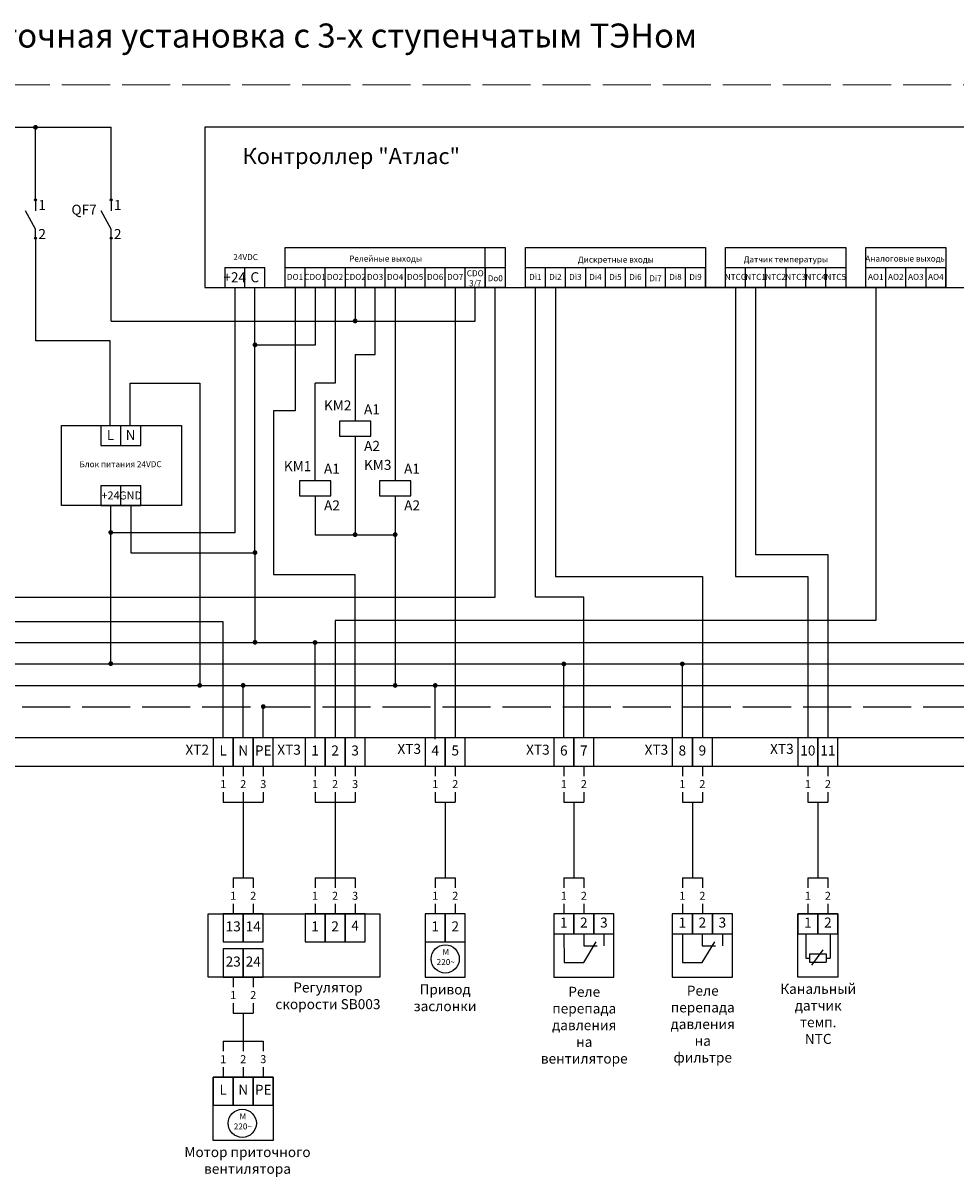
# Model space of a CAD drawing. Units: millimetres. Extents: x 906 to 3660, y -465 to 327.
# Drawn here: x 1032 to 1264, y 39 to 327 of the extents above; entities that cross this region are included whole.
import ezdxf
from ezdxf.enums import TextEntityAlignment as Align

# ---------------------------------------------------------------- set-up
doc = ezdxf.new("R2010")
doc.units = ezdxf.units.MM
doc.linetypes.add('ACAD_ISO02W100', pattern=[15, 12, -3])
doc.linetypes.add('JIS_02_0.7', pattern=[1.35, 0.75, -0.6])
doc.styles.add('ISOCPEUR', font='isocpeur.ttf')
doc.styles.add('Автоматика_РЦА', font='isocpeur.ttf', dxfattribs={"height": 2.5})

# ---------------------------------------------------------------- blocks, each defined once
blk = doc.blocks.new('A$C65F0474D')
for p, q in [((0, 7), (0, 0)), ((5, 7), (0, 7)), ((5, 0), (5, 7)), ((0, 0), (5, 0))]:
    blk.add_line(p, q)
blk = doc.blocks.new('Номер жилы')
at = {"color": 0, "lineweight": -2}
for points in [[(0, 0), (0, -2.5)], [(0, -6.5), (0, -9)]]:
    blk.add_lwpolyline(points, dxfattribs=at)
at = {"lineweight": -2, "style": 'ISOCPEUR'}
blk.add_attdef('ЖИЛА', text='', height=2, dxfattribs=at).set_placement((0, -4.5), align=Align.MIDDLE_CENTER)

msp = doc.modelspace()

# ---------------------------------------------------------------- hatches: boundary and pattern name
at = {"linetype": 'JIS_02_0.7'}
h = msp.add_hatch(color=256, dxfattribs=at)
edge = h.paths.add_edge_path()
edge.add_arc((1034.63, 300.59), 0.6, 180, 540, ccw=False)
h = msp.add_hatch(color=256)
h.dxf.hatch_style = 1
edge = h.paths.add_edge_path()
edge.add_arc((1034.63, 282.46), 0.25, 0, 360)
h = msp.add_hatch(color=256)
h.dxf.hatch_style = 1
edge = h.paths.add_edge_path()
edge.add_arc((1053.49, 282.46), 0.25, 0, 360)
h = msp.add_hatch(color=256)
h.dxf.hatch_style = 1
edge = h.paths.add_edge_path()
edge.add_arc((1034.63, 272.96), 0.25, 0, 360)
h = msp.add_hatch(color=256)
h.dxf.hatch_style = 1
edge = h.paths.add_edge_path()
edge.add_arc((1053.49, 272.96), 0.25, 0, 360)
h = msp.add_hatch(color=256)
edge = h.paths.add_edge_path()
edge.add_arc((1114.42, 252.27), 0.6, 180, 540, ccw=False)
h = msp.add_hatch(color=256)
edge = h.paths.add_edge_path()
edge.add_arc((1089.42, 246.3), 0.6, 180, 540, ccw=False)
h = msp.add_hatch(color=256)
edge = h.paths.add_edge_path()
edge.add_arc((1053.41, 199.49), 0.6, 180, 540, ccw=False)
h = msp.add_hatch(color=256)
edge = h.paths.add_edge_path()
edge.add_arc((1114.42, 198.94), 0.6, 180, 540, ccw=False)
h = msp.add_hatch(color=256)
edge = h.paths.add_edge_path()
edge.add_arc((1124.42, 198.94), 0.6, 180, 540, ccw=False)
h = msp.add_hatch(color=256)
edge = h.paths.add_edge_path()
edge.add_arc((1089.42, 194.45), 0.6, 180, 540, ccw=False)
h = msp.add_hatch(color=256)
edge = h.paths.add_edge_path()
edge.add_arc((1089.42, 172.08), 0.6, 180, 540, ccw=False)
h = msp.add_hatch(color=256)
edge = h.paths.add_edge_path()
edge.add_arc((1104.42, 172.02), 0.6, 180, 540, ccw=False)
h = msp.add_hatch(color=256)
edge = h.paths.add_edge_path()
edge.add_arc((1053.41, 166.75), 0.6, 180, 540, ccw=False)
h = msp.add_hatch(color=256)
edge = h.paths.add_edge_path()
edge.add_arc((1166.53, 166.67), 0.6, 180, 540, ccw=False)
h = msp.add_hatch(color=256)
edge = h.paths.add_edge_path()
edge.add_arc((1196.12, 166.67), 0.6, 180, 540, ccw=False)
h = msp.add_hatch(color=5)
edge = h.paths.add_edge_path()
edge.add_arc((1075.62, 161.32), 0.6, 180, 540, ccw=False)
h = msp.add_hatch(color=5)
edge = h.paths.add_edge_path()
edge.add_arc((1086.48, 161.32), 0.6, 180, 540, ccw=False)
h = msp.add_hatch(color=5)
edge = h.paths.add_edge_path()
edge.add_arc((1124.42, 161.31), 0.6, 180, 540, ccw=False)
h = msp.add_hatch(color=5)
edge = h.paths.add_edge_path()
edge.add_arc((1134.42, 161.31), 0.6, 180, 540, ccw=False)
h = msp.add_hatch(color=256)
edge = h.paths.add_edge_path()
edge.add_arc((1091.48, 156.03), 0.6, 180, 540, ccw=False)

# ---------------------------------------------------------------- linework, layer by layer
at = {"linetype": 'ACAD_ISO02W100', "lineweight": 5}
msp.add_line((906.23, 311.2), (1302.38, 311.2), dxfattribs=at)
for p, q in [((932.83, 300.59), (1053.49, 300.59)), ((1034.63, 282.71), (1034.63, 300.59)), ((1053.49, 282.71), (1053.49, 300.59)), ((1076.92, 300.59), (1076.92, 260.59)), ((1291.87, 300.59), (1076.92, 300.59)), ((1034.63, 282.71), (1034.63, 279.71)), ((1053.49, 282.71), (1053.49, 279.71)), ((1034.63, 275.21), (1032.13, 279.71)), ((1053.49, 275.21), (1050.99, 279.71)), ((1034.63, 272.71), (1034.63, 275.21)), ((1053.49, 272.71), (1053.49, 275.21)), ((1034.63, 272.71), (1034.63, 247.29)), ((1053.49, 252.24), (1053.49, 272.71)), ((1096.92, 260.59), (1096.92, 270.59)), ((1096.92, 270.59), (1101.92, 270.59)), ((1101.92, 270.59), (1106.92, 270.59)), ((1106.92, 270.59), (1111.92, 270.59)), ((1111.92, 270.59), (1116.92, 270.59)), ((1116.92, 270.59), (1121.92, 270.59)), ((1121.92, 270.59), (1126.92, 270.59)), ((1126.92, 270.59), (1131.92, 270.59)), ((1131.92, 270.59), (1136.92, 270.59)), ((1136.92, 270.59), (1141.92, 270.59)), ((1141.92, 270.59), (1146.92, 270.59)), ((1146.92, 270.59), (1151.92, 270.59)), ((1146.92, 265.59), (1146.92, 270.59)), ((1151.92, 270.59), (1151.92, 260.59)), ((1156.92, 260.59), (1156.92, 270.59)), ((1156.92, 270.59), (1201.92, 270.59)), ((1201.92, 270.59), (1201.92, 260.59)), ((1206.92, 260.59), (1206.92, 270.59)), ((1206.92, 270.59), (1236.92, 270.59)), ((1236.92, 270.59), (1236.92, 260.59)), ((1241.92, 260.59), (1241.92, 270.59)), ((1241.92, 270.59), (1261.92, 270.59)), ((1261.92, 270.59), (1261.92, 260.59)), ((1081.92, 265.59), (1081.92, 260.59)), ((1081.92, 265.59), (1091.92, 265.59)), ((1086.92, 260.59), (1086.92, 265.59)), ((1091.92, 260.59), (1091.92, 265.59)), ((1096.92, 265.59), (1151.92, 265.59)), ((1101.92, 260.59), (1101.92, 265.59)), ((1106.92, 260.59), (1106.92, 265.59)), ((1111.92, 265.59), (1111.92, 260.59)), ((1116.92, 260.59), (1116.92, 265.59)), ((1121.92, 260.59), (1121.92, 265.59)), ((1126.92, 265.59), (1126.92, 260.59)), ((1131.92, 260.59), (1131.92, 265.59)), ((1136.92, 260.59), (1136.92, 265.59)), ((1141.92, 260.59), (1141.92, 265.59)), ((1146.92, 265.59), (1146.92, 260.59)), ((1146.92, 260.59), (1146.92, 265.59)), ((1156.92, 265.59), (1201.89, 265.59)), ((1161.92, 260.59), (1161.92, 265.59)), ((1166.92, 260.59), (1166.92, 265.59)), ((1171.92, 265.59), (1171.92, 260.59)), ((1176.92, 260.59), (1176.92, 265.59)), ((1181.92, 260.59), (1181.92, 265.59)), ((1186.92, 265.59), (1186.92, 260.59)), ((1191.92, 260.59), (1191.92, 265.59)), ((1196.92, 260.59), (1196.92, 265.59)), ((1201.92, 260.59), (1201.92, 265.59)), ((1206.92, 265.59), (1236.92, 265.59)), ((1211.92, 260.59), (1211.92, 265.59)), ((1216.92, 260.59), (1216.92, 265.59)), ((1221.92, 265.59), (1221.92, 260.59)), ((1226.92, 260.59), (1226.92, 265.59)), ((1231.92, 260.59), (1231.92, 265.59)), ((1236.92, 265.59), (1236.92, 260.59)), ((1241.92, 265.59), (1261.92, 265.59)), ((1246.92, 260.59), (1246.92, 265.59)), ((1251.92, 260.59), (1251.92, 265.59)), ((1256.92, 265.59), (1256.92, 260.59)), ((1261.92, 260.59), (1261.92, 265.59)), ((1076.92, 260.59), (1291.87, 260.59)), ((1081.92, 260.59), (1086.92, 260.59)), ((1084.42, 260.59), (1084.42, 199.43)), ((1086.92, 260.59), (1091.92, 260.59)), ((1089.42, 194.41), (1089.42, 260.59)), ((1101.92, 260.59), (1096.92, 260.59)), ((1099.42, 260.59), (1099.42, 229.88)), ((1106.92, 260.59), (1101.92, 260.59)), ((1104.42, 260.59), (1104.42, 246.26)), ((1111.92, 260.59), (1106.92, 260.59)), ((1109.42, 260.59), (1109.42, 236.73)), ((1116.92, 260.59), (1111.92, 260.59)), ((1114.42, 260.59), (1114.42, 252.24)), ((1121.92, 260.59), (1116.92, 260.59)), ((1119.42, 243.92), (1119.42, 260.59)), ((1126.92, 260.59), (1121.92, 260.59)), ((1124.42, 260.59), (1124.42, 212.41)), ((1126.92, 260.59), (1146.92, 260.59)), ((1131.92, 260.59), (1126.92, 260.59)), ((1136.92, 260.59), (1131.92, 260.59)), ((1141.92, 260.59), (1136.92, 260.59)), ((1139.42, 260.59), (1139.42, 148.2)), ((1146.92, 260.59), (1141.92, 260.59)), ((1144.42, 252.24), (1144.42, 260.59)), ((1151.92, 260.59), (1146.92, 260.59)), ((1149.42, 183.33), (1149.42, 260.59)), ((1161.92, 260.59), (1156.92, 260.59)), ((1159.42, 183.33), (1159.42, 260.59)), ((1166.92, 260.59), (1161.92, 260.59)), ((1164.42, 260.59), (1164.42, 188.48)), ((1171.92, 260.59), (1166.92, 260.59)), ((1176.92, 260.59), (1171.92, 260.59)), ((1181.92, 260.59), (1176.92, 260.59)), ((1186.92, 260.59), (1181.92, 260.59)), ((1191.92, 260.59), (1186.92, 260.59)), ((1186.92, 260.59), (1206.92, 260.59)), ((1196.92, 260.59), (1191.92, 260.59)), ((1201.92, 260.59), (1196.92, 260.59)), ((1206.92, 260.59), (1201.92, 260.59)), ((1211.92, 260.59), (1206.92, 260.59)), ((1211.92, 260.59), (1206.92, 260.59)), ((1209.42, 260.59), (1209.42, 188.48)), ((1216.92, 260.59), (1211.92, 260.59)), ((1214.42, 260.59), (1214.42, 193.95)), ((1221.92, 260.59), (1216.92, 260.59)), ((1226.92, 260.59), (1221.92, 260.59)), ((1231.92, 260.59), (1226.92, 260.59)), ((1236.92, 260.59), (1231.92, 260.59)), ((1241.92, 260.59), (1236.92, 260.59)), ((1246.92, 260.59), (1241.92, 260.59)), ((1246.92, 260.59), (1241.92, 260.59)), ((1244.42, 260.59), (1244.42, 177.51)), ((1251.92, 260.59), (1246.92, 260.59)), ((1256.92, 260.59), (1251.92, 260.59)), ((1261.92, 260.59), (1256.92, 260.59)), ((1053.49, 252.24), (1144.42, 252.24)), ((1053.26, 247.29), (1034.63, 247.29)), ((1053.26, 226.2), (1053.26, 247.29)), ((1104.42, 246.26), (1089.42, 246.26)), ((1114.42, 243.92), (1114.42, 227.25)), ((1114.42, 243.92), (1119.42, 243.92)), ((1104.42, 212.41), (1104.42, 236.73)), ((1109.42, 236.73), (1104.42, 236.73)), ((1099.42, 229.88), (1094.05, 229.88)), ((1094.05, 229.88), (1094.05, 188.99)), ((1041.1, 206.2), (1041.1, 226.2)), ((1041.1, 226.2), (1071.1, 226.2)), ((1050.91, 226.2), (1050.91, 221.2)), ((1050.91, 226.2), (1060.91, 226.2)), ((1055.91, 221.2), (1055.91, 226.2)), ((1060.91, 221.2), (1060.91, 226.2)), ((1071.1, 226.2), (1071.1, 206.2)), ((1114.42, 223.48), (1114.42, 198.87)), ((1050.91, 221.2), (1055.91, 221.2)), ((1055.91, 221.2), (1060.91, 221.2)), ((1050.91, 211.2), (1050.91, 206.2)), ((1050.91, 211.2), (1060.91, 211.2)), ((1055.91, 206.2), (1055.91, 211.2)), ((1060.91, 206.2), (1060.91, 211.2)), ((1104.42, 208.64), (1104.42, 198.87)), ((1124.42, 208.64), (1124.42, 198.87)), ((1071.1, 206.2), (1041.1, 206.2)), ((1050.91, 206.2), (1055.91, 206.2)), ((1053.41, 166.68), (1053.41, 206.2)), ((1055.91, 206.2), (1060.91, 206.2)), ((1058.41, 206.2), (1058.41, 194.41)), ((1084.42, 199.43), (1053.41, 199.43)), ((1104.42, 198.87), (1124.42, 198.87)), ((1124.42, 198.87), (1124.42, 161.32)), ((1058.41, 194.41), (1089.42, 194.41)), ((1089.42, 194.41), (1089.42, 172.04)), ((1214.42, 193.95), (1232.46, 193.95)), ((1232.46, 193.95), (1232.46, 148.2)), ((1094.05, 188.99), (1114.42, 188.99)), ((1114.42, 148.2), (1114.42, 188.99)), ((1164.42, 188.48), (1201.12, 188.48)), ((1201.12, 188.48), (1201.12, 148.2)), ((1209.42, 188.48), (1227.46, 188.48)), ((1227.46, 188.48), (1227.46, 148.2)), ((971.57, 183.33), (1149.42, 183.33)), ((1171.53, 183.33), (1159.42, 183.33)), ((1171.53, 148.2), (1171.53, 183.33)), ((1081.48, 177.22), (1015.73, 177.22)), ((1081.48, 148.2), (1081.48, 177.22)), ((1244.42, 177.51), (1109.42, 177.51)), ((1109.42, 177.51), (1109.42, 148.2)), ((926.16, 172.04), (1291.52, 172.04)), ((1104.42, 148.2), (1104.42, 172.04)), ((926.16, 166.68), (1291.52, 166.68)), ((1166.53, 148.2), (1166.53, 166.68)), ((1196.12, 148.2), (1196.12, 166.68)), ((1091.48, 148.2), (1091.48, 155.97)), ((1302.38, 148.2), (906.23, 148.2)), ((906.23, 141.2), (1291.87, 141.2)), ((997.28, 141.2), (1302.38, 141.2)), ((1081.48, 132.2), (1091.48, 132.2)), ((1086.48, 132.2), (1086.48, 113.31)), ((1104.42, 132.2), (1114.42, 132.2)), ((1109.42, 132.2), (1109.42, 112.2)), ((1134.42, 132.2), (1139.42, 132.2)), ((1136.92, 132.2), (1136.92, 113.32)), ((1166.53, 132.2), (1171.53, 132.2)), ((1169.03, 132.2), (1169.03, 113.31)), ((1196.12, 132.2), (1201.12, 132.2)), ((1198.62, 132.2), (1198.62, 113.31)), ((1227.46, 132.2), (1232.46, 132.2)), ((1229.96, 132.2), (1229.96, 113.31)), ((1083.98, 113.31), (1088.98, 113.31)), ((1104.42, 113.31), (1114.42, 113.31)), ((1134.42, 113.31), (1139.42, 113.31)), ((1166.53, 113.31), (1171.53, 113.31)), ((1196.12, 113.31), (1201.12, 113.31)), ((1227.46, 113.31), (1232.46, 113.31)), ((1136.91, 104.31), (1131.91, 104.31)), ((1131.92, 104.31), (1131.92, 88.51)), ((1141.91, 104.31), (1136.91, 104.31)), ((1141.92, 88.51), (1141.92, 104.31)), ((1164.03, 99.31), (1164.03, 88.54)), ((1179.03, 88.54), (1179.03, 99.31)), ((1193.62, 99.31), (1193.62, 88.54)), ((1208.62, 88.54), (1208.62, 99.31)), ((1131.92, 88.51), (1141.92, 88.51)), ((1164.03, 88.54), (1179.03, 88.54)), ((1193.62, 88.54), (1208.62, 88.54)), ((1083.98, 79.54), (1088.98, 79.54)), ((1086.48, 79.54), (1086.48, 72.54)), ((1081.48, 72.54), (1091.48, 72.54))]:
    msp.add_line(p, q)
at = {"color": 5}
for p, q in [((1058.29, 226.2), (1058.29, 236.73)), ((1058.29, 236.73), (1075.62, 236.73)), ((1075.62, 236.73), (1075.62, 161.32)), ((926.16, 161.32), (1291.52, 161.32)), ((1086.48, 148.2), (1086.48, 161.32)), ((1134.42, 147.91), (1134.42, 161.32))]:
    msp.add_line(p, q, dxfattribs=at)
at = {"linetype": 'ACAD_ISO02W100'}
msp.add_line((926.26, 155.97), (1291.52, 155.97), dxfattribs=at)
at = {"linetype": 'ByBlock'}
for p, q in [((1229.96, 104.31), (1229.96, 99.31)), ((1166.53, 99.31), (1166.58, 92.13)), ((1171.53, 99.31), (1171.53, 96.31)), ((1176.52, 99.31), (1176.52, 96.31)), ((1196.12, 99.31), (1196.17, 92.13)), ((1201.11, 99.31), (1201.11, 96.31)), ((1206.11, 99.31), (1206.11, 96.31)), ((1224.96, 99.31), (1234.96, 99.31)), ((1226.92, 99.31), (1226.92, 93.23)), ((1232.99, 99.31), (1232.99, 93.23)), ((1171.53, 92.13), (1174.61, 97.3)), ((1171.53, 96.31), (1174.82, 96.31)), ((1201.11, 92.13), (1204.2, 97.3)), ((1201.11, 96.31), (1204.41, 96.31)), ((1231.18, 95.31), (1228.39, 91.46)), ((1226.92, 93.23), (1227.89, 93.23)), ((1227.89, 94.29), (1227.89, 92.26)), ((1227.89, 94.29), (1232.02, 94.29)), ((1227.89, 92.26), (1232.02, 92.26)), ((1232.02, 94.29), (1232.02, 92.26)), ((1232.02, 93.23), (1232.99, 93.23)), ((1166.58, 92.13), (1171.53, 92.13)), ((1196.17, 92.13), (1201.11, 92.13))]:
    msp.add_line(p, q, dxfattribs=at)
at = {"linetype": 'Continuous'}
for points in [[(1118.34, 227.25), (1110.5, 227.25), (1110.5, 223.48), (1118.34, 223.48)], [(1108.34, 212.41), (1100.5, 212.41), (1100.5, 208.64), (1108.34, 208.64)], [(1128.34, 212.41), (1120.5, 212.41), (1120.5, 208.64), (1128.34, 208.64)]]:
    msp.add_lwpolyline(points, close=True, dxfattribs=at)
for points in [[(1077.71, 104.31), (1120.61, 104.31), (1120.61, 88.54), (1077.71, 88.54)], [(1164.03, 99.31), (1169.03, 99.31), (1169.03, 104.31), (1164.03, 104.31)], [(1169.03, 99.31), (1174.03, 99.31), (1174.03, 104.31), (1169.03, 104.31)], [(1174.03, 99.31), (1179.03, 99.31), (1179.03, 104.31), (1174.03, 104.31)], [(1193.62, 99.31), (1198.62, 99.31), (1198.62, 104.31), (1193.62, 104.31)], [(1198.62, 99.31), (1203.62, 99.31), (1203.62, 104.31), (1198.62, 104.31)], [(1203.62, 99.31), (1208.62, 99.31), (1208.62, 104.31), (1203.62, 104.31)], [(1224.96, 99.31), (1229.96, 99.31), (1229.96, 104.31), (1224.96, 104.31)], [(1229.96, 99.31), (1234.96, 99.31), (1234.96, 104.31), (1229.96, 104.31)], [(1078.98, 63.54), (1093.98, 63.54), (1093.98, 47.76), (1078.98, 47.76)]]:
    msp.add_lwpolyline(points, close=True)
at = {"linetype": 'ByBlock'}
msp.add_lwpolyline([(1224.96, 104.31), (1234.96, 104.31), (1234.96, 88.51), (1224.96, 88.51)], close=True, dxfattribs=at)
for centre in [(1034.63, 282.46), (1053.49, 282.46), (1034.63, 272.96), (1053.49, 272.96)]:
    msp.add_circle(centre, 0.25)
for centre in [(1136.92, 93.05), (1086.25, 52.03)]:
    msp.add_circle(centre, 3.52, dxfattribs=at)

# ---------------------------------------------------------------- block references
for p in [(1078.98, 141.2), (1083.98, 141.2), (1088.98, 141.2), (1101.92, 141.2), (1106.92, 141.2), (1111.92, 141.2), (1131.92, 141.2), (1136.92, 141.2), (1164.03, 141.2), (1169.03, 141.2), (1193.62, 141.2), (1198.62, 141.2), (1224.96, 141.2), (1229.96, 141.2), (1081.48, 97.31), (1086.48, 97.31), (1101.92, 97.31), (1106.92, 97.31), (1111.92, 97.31), (1131.92, 97.31), (1136.92, 97.31), (1081.48, 88.54), (1086.48, 88.54), (1078.98, 56.54), (1083.98, 56.54), (1088.98, 56.54)]:
    msp.add_blockref('A$C65F0474D', p)
ref = msp.add_blockref('Номер жилы', (1081.48, 141.2))
ref.add_attrib('ЖИЛА', '1', dxfattribs={"color": 0, "lineweight": -2, "height": 2, "style": 'ISOCPEUR'}).set_placement((1081.48, 136.7), align=Align.MIDDLE_CENTER)
ref = msp.add_blockref('Номер жилы', (1086.48, 141.2))
ref.add_attrib('ЖИЛА', '2', dxfattribs={"color": 0, "lineweight": -2, "height": 2, "style": 'ISOCPEUR'}).set_placement((1086.48, 136.7), align=Align.MIDDLE_CENTER)
ref = msp.add_blockref('Номер жилы', (1091.48, 141.2))
ref.add_attrib('ЖИЛА', '3', dxfattribs={"color": 0, "lineweight": -2, "height": 2, "style": 'ISOCPEUR'}).set_placement((1091.48, 136.7), align=Align.MIDDLE_CENTER)
ref = msp.add_blockref('Номер жилы', (1104.42, 141.2))
ref.add_attrib('ЖИЛА', '1', dxfattribs={"color": 0, "lineweight": -2, "height": 2, "style": 'ISOCPEUR'}).set_placement((1104.42, 136.7), align=Align.MIDDLE_CENTER)
ref = msp.add_blockref('Номер жилы', (1109.42, 141.2))
ref.add_attrib('ЖИЛА', '2', dxfattribs={"color": 0, "lineweight": -2, "height": 2, "style": 'ISOCPEUR'}).set_placement((1109.42, 136.7), align=Align.MIDDLE_CENTER)
ref = msp.add_blockref('Номер жилы', (1114.42, 141.2))
ref.add_attrib('ЖИЛА', '3', dxfattribs={"color": 0, "lineweight": -2, "height": 2, "style": 'ISOCPEUR'}).set_placement((1114.42, 136.7), align=Align.MIDDLE_CENTER)
ref = msp.add_blockref('Номер жилы', (1134.42, 141.2))
ref.add_attrib('ЖИЛА', '1', dxfattribs={"color": 0, "lineweight": -2, "height": 2, "style": 'ISOCPEUR'}).set_placement((1134.42, 136.7), align=Align.MIDDLE_CENTER)
ref = msp.add_blockref('Номер жилы', (1139.42, 141.2))
ref.add_attrib('ЖИЛА', '2', dxfattribs={"color": 0, "lineweight": -2, "height": 2, "style": 'ISOCPEUR'}).set_placement((1139.42, 136.7), align=Align.MIDDLE_CENTER)
ref = msp.add_blockref('Номер жилы', (1166.53, 141.2))
ref.add_attrib('ЖИЛА', '1', dxfattribs={"color": 0, "lineweight": -2, "height": 2, "style": 'ISOCPEUR'}).set_placement((1166.53, 136.7), align=Align.MIDDLE_CENTER)
ref = msp.add_blockref('Номер жилы', (1171.53, 141.2))
ref.add_attrib('ЖИЛА', '2', dxfattribs={"color": 0, "lineweight": -2, "height": 2, "style": 'ISOCPEUR'}).set_placement((1171.53, 136.7), align=Align.MIDDLE_CENTER)
ref = msp.add_blockref('Номер жилы', (1196.12, 141.2))
ref.add_attrib('ЖИЛА', '1', dxfattribs={"color": 0, "lineweight": -2, "height": 2, "style": 'ISOCPEUR'}).set_placement((1196.12, 136.7), align=Align.MIDDLE_CENTER)
ref = msp.add_blockref('Номер жилы', (1201.12, 141.2))
ref.add_attrib('ЖИЛА', '2', dxfattribs={"color": 0, "lineweight": -2, "height": 2, "style": 'ISOCPEUR'}).set_placement((1201.12, 136.7), align=Align.MIDDLE_CENTER)
ref = msp.add_blockref('Номер жилы', (1227.46, 141.2))
ref.add_attrib('ЖИЛА', '1', dxfattribs={"color": 0, "lineweight": -2, "height": 2, "style": 'ISOCPEUR'}).set_placement((1227.46, 136.7), align=Align.MIDDLE_CENTER)
ref = msp.add_blockref('Номер жилы', (1232.46, 141.2))
ref.add_attrib('ЖИЛА', '2', dxfattribs={"color": 0, "lineweight": -2, "height": 2, "style": 'ISOCPEUR'}).set_placement((1232.46, 136.7), align=Align.MIDDLE_CENTER)
ref = msp.add_blockref('Номер жилы', (1083.98, 113.31))
ref.add_attrib('ЖИЛА', '1', dxfattribs={"color": 0, "lineweight": -2, "height": 2, "style": 'ISOCPEUR'}).set_placement((1083.98, 108.81), align=Align.MIDDLE_CENTER)
ref = msp.add_blockref('Номер жилы', (1088.98, 113.31))
ref.add_attrib('ЖИЛА', '2', dxfattribs={"color": 0, "lineweight": -2, "height": 2, "style": 'ISOCPEUR'}).set_placement((1088.98, 108.81), align=Align.MIDDLE_CENTER)
ref = msp.add_blockref('Номер жилы', (1104.42, 113.31))
ref.add_attrib('ЖИЛА', '1', dxfattribs={"color": 0, "lineweight": -2, "height": 2, "style": 'ISOCPEUR'}).set_placement((1104.42, 108.81), align=Align.MIDDLE_CENTER)
ref = msp.add_blockref('Номер жилы', (1109.42, 113.31))
ref.add_attrib('ЖИЛА', '2', dxfattribs={"color": 0, "lineweight": -2, "height": 2, "style": 'ISOCPEUR'}).set_placement((1109.42, 108.81), align=Align.MIDDLE_CENTER)
ref = msp.add_blockref('Номер жилы', (1114.42, 113.31))
ref.add_attrib('ЖИЛА', '3', dxfattribs={"color": 0, "lineweight": -2, "height": 2, "style": 'ISOCPEUR'}).set_placement((1114.42, 108.81), align=Align.MIDDLE_CENTER)
ref = msp.add_blockref('Номер жилы', (1134.42, 113.31))
ref.add_attrib('ЖИЛА', '1', dxfattribs={"color": 0, "lineweight": -2, "height": 2, "style": 'ISOCPEUR'}).set_placement((1134.42, 108.81), align=Align.MIDDLE_CENTER)
ref = msp.add_blockref('Номер жилы', (1139.42, 113.31))
ref.add_attrib('ЖИЛА', '2', dxfattribs={"color": 0, "lineweight": -2, "height": 2, "style": 'ISOCPEUR'}).set_placement((1139.42, 108.81), align=Align.MIDDLE_CENTER)
ref = msp.add_blockref('Номер жилы', (1166.53, 113.31))
ref.add_attrib('ЖИЛА', '1', dxfattribs={"color": 0, "lineweight": -2, "height": 2, "style": 'ISOCPEUR'}).set_placement((1166.53, 108.81), align=Align.MIDDLE_CENTER)
ref = msp.add_blockref('Номер жилы', (1171.53, 113.31))
ref.add_attrib('ЖИЛА', '2', dxfattribs={"color": 0, "lineweight": -2, "height": 2, "style": 'ISOCPEUR'}).set_placement((1171.53, 108.81), align=Align.MIDDLE_CENTER)
ref = msp.add_blockref('Номер жилы', (1196.12, 113.31))
ref.add_attrib('ЖИЛА', '1', dxfattribs={"color": 0, "lineweight": -2, "height": 2, "style": 'ISOCPEUR'}).set_placement((1196.12, 108.81), align=Align.MIDDLE_CENTER)
ref = msp.add_blockref('Номер жилы', (1201.12, 113.31))
ref.add_attrib('ЖИЛА', '2', dxfattribs={"color": 0, "lineweight": -2, "height": 2, "style": 'ISOCPEUR'}).set_placement((1201.12, 108.81), align=Align.MIDDLE_CENTER)
ref = msp.add_blockref('Номер жилы', (1227.46, 113.31))
ref.add_attrib('ЖИЛА', '1', dxfattribs={"color": 0, "lineweight": -2, "height": 2, "style": 'ISOCPEUR'}).set_placement((1227.46, 108.81), align=Align.MIDDLE_CENTER)
ref = msp.add_blockref('Номер жилы', (1232.46, 113.31))
ref.add_attrib('ЖИЛА', '2', dxfattribs={"color": 0, "lineweight": -2, "height": 2, "style": 'ISOCPEUR'}).set_placement((1232.46, 108.81), align=Align.MIDDLE_CENTER)
ref = msp.add_blockref('Номер жилы', (1083.98, 88.54))
ref.add_attrib('ЖИЛА', '1', dxfattribs={"color": 0, "lineweight": -2, "height": 2, "style": 'ISOCPEUR'}).set_placement((1083.98, 84.04), align=Align.MIDDLE_CENTER)
ref = msp.add_blockref('Номер жилы', (1088.98, 88.54))
ref.add_attrib('ЖИЛА', '2', dxfattribs={"color": 0, "lineweight": -2, "height": 2, "style": 'ISOCPEUR'}).set_placement((1088.98, 84.04), align=Align.MIDDLE_CENTER)
ref = msp.add_blockref('Номер жилы', (1081.48, 72.54))
ref.add_attrib('ЖИЛА', '1', dxfattribs={"color": 0, "lineweight": -2, "height": 2, "style": 'ISOCPEUR'}).set_placement((1081.48, 68.04), align=Align.MIDDLE_CENTER)
ref = msp.add_blockref('Номер жилы', (1086.48, 72.54))
ref.add_attrib('ЖИЛА', '2', dxfattribs={"color": 0, "lineweight": -2, "height": 2, "style": 'ISOCPEUR'}).set_placement((1086.48, 68.04), align=Align.MIDDLE_CENTER)
ref = msp.add_blockref('Номер жилы', (1091.48, 72.54))
ref.add_attrib('ЖИЛА', '3', dxfattribs={"color": 0, "lineweight": -2, "height": 2, "style": 'ISOCPEUR'}).set_placement((1091.48, 68.04), align=Align.MIDDLE_CENTER)

# ---------------------------------------------------------------- texts
at = {"style": 'Автоматика_РЦА'}
for s, p in [('1', (1035.33, 281.21)), ('1', (1054.19, 281.21)), ('2', (1035.33, 273.96)), ('2', (1054.19, 273.96))]:
    msp.add_text(s, height=2.5, dxfattribs=at).set_placement(p, align=Align.MIDDLE_LEFT)
at = {"attachment_point": 5, "style": 'Автоматика_РЦА'}
for s, insert, char_height, width in [('Приточная установка с 3-х ступенчатым ТЭНом', (1104.77, 322.72), 6, 327.7235), ('Контроллер "Атлас"', (1113.46, 292.9), 4, 71.4815), ('QF7', (1046.75, 279.71), 2.5, 9.4872), ('24VDС', (1087.09, 268.01), 1.5, 9.4872), ('Релейные выходы ', (1122.03, 267.63), 1.5, 29.3485), ('Дискретные входы', (1179.53, 267.39), 1.5, 29.3485), ('Датчик температуры', (1221.97, 267.45), 1.5, 27.2412), ('Аналоговые выходы', (1251.97, 267.64), 1.5, 27.2412), ('CDO\\P3/7', (1144.41, 262.73), 1.5, 4.6347), ('+24', (1084.36, 262.85), 2.5, 4.9959), ('С', (1089.36, 262.85), 2.5, 4.9959), ('DO1', (1099.42, 263.07), 1.5, 4.9959), ('CDO1', (1104.42, 263.07), 1.5, 4.9959), ('DO2', (1109.41, 263.07), 1.5, 4.9959), ('CDO2', (1114.42, 263.07), 1.5, 4.9959), ('DO3', (1119.41, 263.07), 1.5, 4.9959), ('DO4', (1124.41, 263.07), 1.5, 4.9959), ('DO5', (1129.4, 263.07), 1.5, 4.9959), ('DO6', (1134.4, 263.07), 1.5, 4.9959), ('DO7', (1139.4, 263.07), 1.5, 4.9959), ('Do0', (1149.41, 262.73), 1.5, 4.6347), ('Di1', (1159.42, 263.07), 1.5, 4.9959), ('Di2', (1164.42, 263.07), 1.5, 4.9959), ('Di3', (1169.41, 263.07), 1.5, 4.9959), ('Di4', (1174.42, 263.07), 1.5, 4.9959), ('Di5', (1179.41, 263.07), 1.5, 4.9959), ('Di6', (1184.41, 263.07), 1.5, 4.9959), ('Di7', (1189.41, 262.73), 1.5, 4.6347), ('Di8', (1194.4, 263.07), 1.5, 4.9959), ('Di9', (1199.4, 263.07), 1.5, 4.9959), ('NTCG', (1209.42, 263.07), 1.5, 4.9959), ('NTC1', (1214.42, 263.07), 1.5, 4.9959), ('NTC2', (1219.42, 263.07), 1.5, 4.9959), ('NTC3', (1224.42, 263.07), 1.5, 4.9959), ('NTC4', (1229.42, 263.07), 1.5, 4.9959), ('NTC5', (1234.42, 263.07), 1.5, 4.9959), ('AO1', (1244.42, 263.07), 1.5, 4.9959), ('AO2', (1249.42, 263.07), 1.5, 4.9959), ('AO3', (1254.42, 263.07), 1.5, 4.9959), ('AO4', (1259.42, 263.07), 1.5, 4.9959), ('KM2', (1110.06, 230.86), 2.5, 5.4042), ('A1', (1118.62, 229.91), 2.5, 3.8039), ('L', (1053.35, 223.46), 2.5, 4.9959), ('N', (1058.35, 223.46), 2.5, 4.9959), ('A2', (1118.65, 220.76), 2.5, 3.3125), ('Блок питания 24VDС', (1055.85, 216.33), 1.5, 24.9167), ('{\\C256;KM1}', (1100.06, 216.03), 2.5, 5.4042), ('A1', (1108.62, 215.07), 2.5, 3.8039), ('KM3', (1120.06, 216.03), 2.5, 5.4042), ('A1', (1128.62, 215.07), 2.5, 3.8039), ('+24', (1053.35, 208.46), 2, 4.9959), ('GND', (1058.35, 208.46), 2, 4.9959), ('A2', (1108.65, 205.92), 2.5, 3.3125), ('A2', (1128.65, 205.92), 2.5, 3.3125), ('XT2', (1075, 144.95), 2.5, 4.9959), ('L', (1081.48, 144.75), 2.5, 4.9959), ('N', (1086.48, 144.75), 2.5, 4.9959), ('PE', (1091.48, 144.75), 2.5, 4.9959), ('XT3', (1097.93, 144.95), 2.5, 4.9959), ('1', (1104.42, 144.75), 2.5, 4.9959), ('2', (1109.42, 144.75), 2.5, 4.9959), ('3', (1114.42, 144.75), 2.5, 4.9959), ('XT3', (1127.93, 145.16), 2.5, 4.9959), ('4', (1134.42, 144.75), 2.5, 4.9959), ('5', (1139.42, 144.75), 2.5, 4.9959), ('XT3', (1160.05, 144.95), 2.5, 4.9959), ('6', (1166.53, 144.75), 2.5, 4.9959), ('7', (1171.53, 144.75), 2.5, 4.9959), ('XT3', (1189.64, 144.95), 2.5, 4.9959), ('8', (1196.12, 144.75), 2.5, 4.9959), ('9', (1201.12, 144.75), 2.5, 4.9959), ('XT3', (1220.97, 145.16), 2.5, 4.9959), ('10', (1227.46, 144.75), 2.5, 4.9959), ('11', (1232.46, 144.75), 2.5, 4.9959), ('13', (1083.98, 100.86), 2.5, 4.9959), ('14', (1088.98, 100.86), 2.5, 4.9959), ('1', (1104.42, 100.86), 2.5, 4.9959), ('2', (1109.42, 100.86), 2.5, 4.9959), ('4', (1114.42, 101.06), 2.5, 4.9959), ('1', (1134.42, 100.86), 2.5, 4.9959), ('2', (1139.42, 100.86), 2.5, 4.9959), ('23', (1083.98, 92.08), 2.5, 4.9959), ('24', (1088.98, 92.08), 2.5, 4.9959), ('Регулятор скорости SB003 ', (1107.63, 83.53), 2.5, 29.3429), ('{\\C256;Привод заслонки}', (1136.88, 83.36), 2.5, 9.4872), ('Канальный датчик темп. NTC', (1230.05, 79.02), 2.5, 10.8169), ('Реле перепада давления на вентиляторе', (1171.63, 76.2), 2.5, 16.5021), ('Реле перепада давления на фильтре', (1201.22, 76.47), 2.5, 16.5021), ('L', (1081.48, 60.08), 2.5, 4.9959), ('N', (1086.48, 60.08), 2.5, 4.9959), ('PE', (1091.48, 60.08), 2.5, 4.9959), ('Мотор приточного вентилятора ', (1087.55, 42.45), 2.5, 33.472)]:
    msp.add_mtext(s, dxfattribs=dict(at, insert=insert, char_height=char_height, width=width))
at = {"linetype": 'ByBlock', "attachment_point": 5, "style": 'Автоматика_РЦА'}
for s, insert, char_height, width in [('1', (1166.53, 101.81), 2.5, 5), ('2', (1171.53, 101.81), 2.5, 5), ('3', (1176.53, 101.81), 2.5, 5), ('1', (1196.12, 101.81), 2.5, 5), ('2', (1201.12, 101.81), 2.5, 5), ('3', (1206.12, 101.81), 2.5, 5), ('1', (1227.46, 101.81), 2.5, 5), ('2', (1232.46, 101.81), 2.5, 5), ('M\\P220~', (1137.05, 93.34), 1.5, 4.9959), ('M\\P220~', (1086.39, 52.31), 1.5, 4.9959)]:
    msp.add_mtext(s, dxfattribs=dict(at, insert=insert, char_height=char_height, width=width))

doc.saveas('drawing.dxf')
